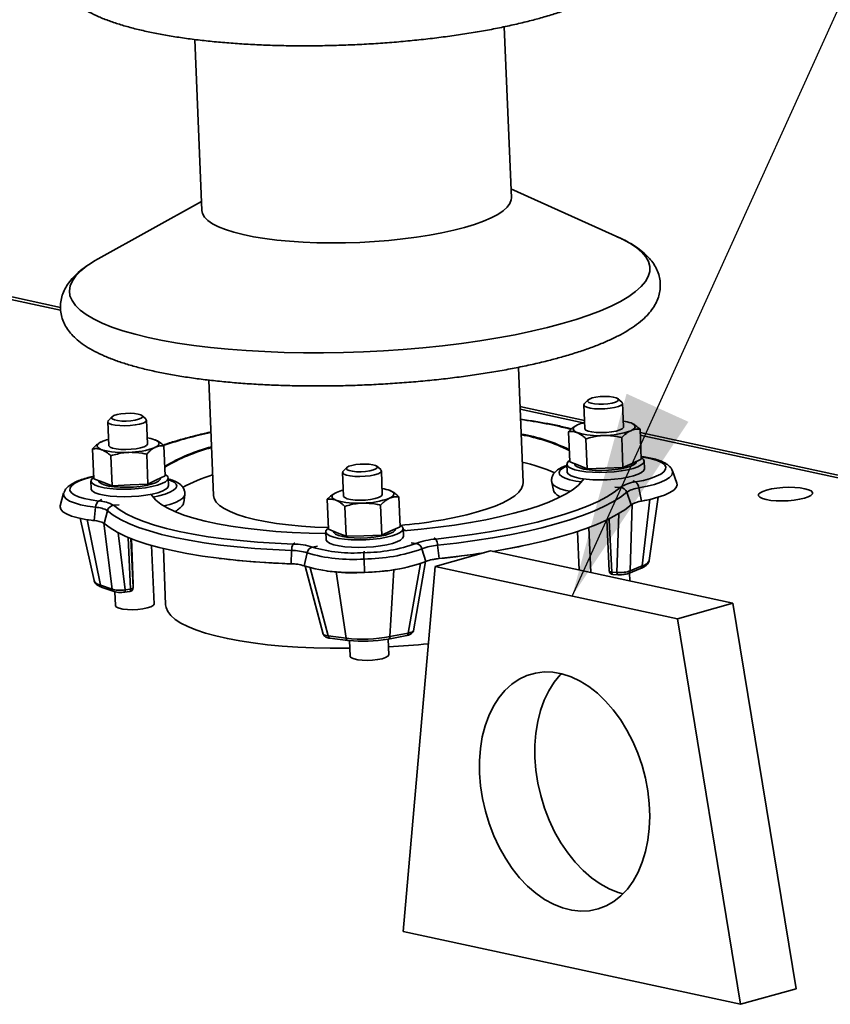
# Paper-space layout 'List2' of a CAD drawing. Units: millimetres. Extents: x 100 to 5841, y 91 to 5542.
# Drawn here: x 2528 to 2807, y 2884 to 3222 of the extents above; entities that cross this region are included whole.
import ezdxf

# ---------------------------------------------------------------- set-up
doc = ezdxf.new("R2010")
doc.units = ezdxf.units.MM
doc.dimstyles.new('SLDDIMSTYLE6', dxfattribs={"dimtxt": 0.18, "dimasz": 71.12, "dimexe": 0, "dimexo": 0.0625, "dimgap": 0, "dimtad": 0, "dimtih": 1, "dimtoh": 1, "dimdec": 0, "dimrnd": 1e-09, "dimzin": 0, "dimdsep": 46, "dimtxsty": 'Standard', "dimsah": 1, "dimcen": 0.09, "dimadec": 0, "dimazin": 0, "dimtfac": 71.12, "dimtdec": 0, "dimtofl": 0, "dimtmove": 0, "dimatfit": 3, "dimfxl": 1, "dimfrac": 2, "dimtolj": 1, "dimtzin": 0, "dimarcsym": 0})

psp = doc.layouts.new('List2')

# ---------------------------------------------------------------- linework, layer by layer
at = {"color": 7, "linetype": 'Continuous', "lineweight": 35, "ltscale": 20}
for p, q in [((2697.18, 3161.11), (2694.75, 3219.92)), ((2588.18, 3215.54), (2590.6, 3156.71)), ((2734.13, 3147.45), (2697.05, 3164.18)), ((2590.48, 3159.79), (2554.9, 3140.06)), ((2541.99, 3123.37), (2471.94, 3138.48)), ((2542.03, 3122.43), (2471.98, 3137.54)), ((2701.22, 3063.11), (2699.59, 3102.76)), ((2593.01, 3098.38), (2594.64, 3058.72)), ((2722.34, 3084.47), (2700.14, 3089.26)), ((2722.11, 3089.85), (2722.45, 3081.69)), ((2723.56, 3091.54), (2722.32, 3090.28)), ((2735.2, 3090.81), (2733.86, 3091.97)), ((2735.77, 3082.24), (2735.44, 3090.4)), ((2559.7, 3085.74), (2558.46, 3084.48)), ((2571.34, 3085.01), (2570, 3086.16)), ((2721.9, 3083.63), (2700.18, 3088.32)), ((2558.26, 3084.05), (2558.6, 3075.89)), ((2571.92, 3076.44), (2571.58, 3084.59)), ((2717.27, 3070.3), (2716.84, 3080.61)), ((2741.88, 3071.17), (2741.46, 3081.48)), ((3213.94, 2978.43), (2741.5, 3080.34)), ((3210.79, 2978.18), (2741.54, 3079.4)), ((2578.02, 3065.47), (2577.6, 3075.77)), ((2723.28, 3067.87), (2722.86, 3078.18)), ((2735.59, 3068.31), (2735.16, 3078.62)), ((2553.41, 3064.4), (2552.99, 3074.7)), ((2559.77, 3062.03), (2559.34, 3072.34)), ((2572.07, 3062.57), (2571.65, 3072.87)), ((2652.19, 3067.57), (2650.85, 3068.72)), ((2716.28, 3069.41), (2716.39, 3066.83)), ((2717.27, 3070.3), (2720.27, 3069.09)), ((2718.94, 3069.62), (2718.95, 3069.52)), ((2720.27, 3069.09), (2723.28, 3067.87)), ((2735.59, 3068.31), (2738.73, 3069.74)), ((2738.73, 3069.74), (2741.88, 3071.17)), ((2740.26, 3070.4), (2740.26, 3070.44)), ((2743.03, 3067.93), (2742.93, 3070.51)), ((2575.05, 3064.02), (2578.02, 3065.47)), ((2639.1, 3066.61), (2639.44, 3058.45)), ((2640.55, 3068.3), (2639.31, 3067.04)), ((2652.76, 3059), (2652.43, 3067.16)), ((2723.28, 3067.87), (2729.43, 3068.09)), ((2729.43, 3068.09), (2735.59, 3068.31)), ((2743.03, 3067.85), (2743.03, 3067.93)), ((2752.57, 3067.23), (2752.6, 3067.15)), ((2754.12, 3062.97), (2752.6, 3067.15)), ((2552.43, 3063.61), (2552.54, 3061.03)), ((2553.41, 3064.4), (2556.59, 3063.21)), ((2555.09, 3063.77), (2555.09, 3063.72)), ((2556.59, 3063.21), (2559.77, 3062.03)), ((2559.77, 3062.03), (2565.92, 3062.3)), ((2565.92, 3062.3), (2572.07, 3062.57)), ((2572.07, 3062.57), (2575.05, 3064.02)), ((2576.41, 3064.6), (2576.41, 3064.68)), ((2579.18, 3062.12), (2579.07, 3064.71)), ((2711.11, 3063.11), (2711.7, 3060.51)), ((2738.94, 3063.72), (2739.93, 3063.33)), ((2543.06, 3059.46), (2541.89, 3055.17)), ((2584.38, 3056.22), (2584.75, 3058.85)), ((2732.75, 3061.55), (2734.67, 3061.48)), ((2736.91, 3059.79), (2738.38, 3055.48)), ((2741.11, 3061.27), (2741.96, 3056.74)), ((2556.21, 3057.25), (2555.17, 3056.78)), ((2562.18, 3055.51), (2560.25, 3055.3)), ((2634.26, 3047.06), (2633.83, 3057.36)), ((2652.58, 3045.07), (2652.15, 3055.37)), ((2658.87, 3047.93), (2658.44, 3058.24)), ((2738.78, 3055.76), (2738.05, 3032.76)), ((2741.83, 3056.71), (2741.29, 3056.61)), ((2743.46, 3057.03), (2741.83, 3056.71)), ((2741.96, 3056.74), (2741.83, 3056.71)), ((2742.26, 3034.45), (2744.81, 3057.32)), ((2743.46, 3057.03), (2743.6, 3057.06)), ((2744.64, 3036.33), (2747.68, 3058.08)), ((2554.07, 3054.64), (2553.55, 3050.06)), ((2558.13, 3053.45), (2557.01, 3049.05)), ((2640.27, 3044.63), (2639.85, 3054.94)), ((2733.49, 3032.21), (2734.13, 3052.46)), ((2548.71, 3050.83), (2553.54, 3029.4)), ((2555.7, 3027.84), (2551.19, 3050.37)), ((2552.87, 3050.14), (2553.01, 3050.12)), ((2553.68, 3050.05), (2553.01, 3050.12)), ((2553.55, 3050.06), (2553.68, 3050.05)), ((2553.9, 3050.02), (2553.68, 3050.05)), ((2559.75, 3026.44), (2556.91, 3049.14)), ((2730.02, 3050.27), (2730.82, 3032.79)), ((2730.9, 3050.23), (2731.73, 3032.3)), ((2561.81, 3045.85), (2564.27, 3026.22)), ((2633.29, 3045.79), (2632.87, 3045.64)), ((2633.27, 3046.17), (2633.38, 3043.59)), ((2634.26, 3047.06), (2637.26, 3045.84)), ((2635.93, 3046.38), (2635.94, 3046.28)), ((2637.26, 3045.84), (2640.27, 3044.63)), ((2646.42, 3044.85), (2652.58, 3045.07)), ((2652.58, 3045.07), (2655.72, 3046.5)), ((2655.72, 3046.5), (2658.87, 3047.93)), ((2657.25, 3047.16), (2657.25, 3047.19)), ((2660.7, 3046.66), (2659.78, 3046.93)), ((2660.02, 3044.69), (2659.92, 3047.27)), ((2660.28, 3046.57), (2659.94, 3046.68)), ((2720.48, 3033.04), (2719.93, 3046.3)), ((2723.85, 3047.68), (2724.49, 3032.17)), ((2566.05, 3026.43), (2565.23, 3044.26)), ((2566.19, 3043.87), (2566.97, 3026.99)), ((2567.03, 3028.22), (2566.39, 3043.79)), ((2567.03, 3028.21), (2566.39, 3043.79)), ((2622.69, 3042.45), (2622.12, 3041.96)), ((2640.27, 3044.63), (2646.42, 3044.85)), ((2660.02, 3044.61), (2660.02, 3044.69)), ((2662.66, 3042.36), (2664.38, 3042.17)), ((2670.63, 3044.15), (2671.14, 3043.69)), ((2574.19, 3021.35), (2573.36, 3041.47)), ((2577.38, 3040.42), (2578.18, 3021.04)), ((2621.55, 3039.78), (2621.34, 3035.18)), ((2626.86, 3038.94), (2625.86, 3034.47)), ((2630.49, 3041.22), (2628.75, 3040.91)), ((2646.46, 3039.51), (2646.43, 3039.01)), ((2666.38, 3040.34), (2667.71, 3035.95)), ((2690.05, 3039.6), (2670.96, 3034.25)), ((2671.79, 3041.56), (2672.32, 3036.98)), ((2690.05, 3039.6), (2773.46, 3021.61)), ((2700.86, 3041.32), (2701, 3041.35)), ((2596.65, 3037.04), (2596.79, 3037.03)), ((2621.34, 3035.18), (2621.42, 3035.17)), ((2646.47, 3036.83), (2646.62, 3032.23)), ((2661.67, 3011.37), (2665.89, 3035.23)), ((2663.46, 3012.17), (2667.66, 3035.93)), ((2672.32, 3036.98), (2672.25, 3036.97)), ((2744.62, 3036.23), (2744.64, 3036.33)), ((2626.24, 3034.32), (2632.45, 3011.02)), ((2627.91, 3033.79), (2634.14, 3010.39)), ((2633.71, 3032.7), (2633.86, 3032.69)), ((2640.29, 3009.59), (2636.87, 3032.39)), ((2646.62, 3032.23), (2646.63, 3032.22)), ((2655.4, 3010.12), (2656.77, 3033.13)), ((2659.89, 2908.71), (2670.96, 3034.25)), ((2660.45, 3033.78), (2660.59, 3033.81)), ((2670.96, 3034.25), (2754.37, 3016.26)), ((2730.82, 3032.8), (2730.82, 3032.79)), ((2731.73, 3032.3), (2733.49, 3032.21)), ((2732.09, 3031.52), (2733.86, 3031.43)), ((2737.46, 3031.89), (2741.67, 3033.57)), ((2737.96, 3029.27), (2737.84, 3032.04)), ((2738.05, 3032.76), (2742.26, 3034.45)), ((2553.54, 3029.4), (2553.55, 3029.34)), ((2566.97, 3026.99), (2567.03, 3028.21)), ((2566.97, 3026.88), (2567.03, 3028.1)), ((2567.03, 3028.21), (2567.03, 3028.22)), ((2567.03, 3028.21), (2567.03, 3028.1)), ((2555.7, 3027.84), (2559.75, 3026.44)), ((2556.36, 3027.02), (2560.41, 3025.62)), ((2560.67, 3025.55), (2560.87, 3020.8)), ((2564.01, 3025.41), (2565.79, 3025.62)), ((2564.27, 3026.22), (2566.05, 3026.43)), ((2566.97, 3026.88), (2566.97, 3026.99)), ((2773.46, 3021.61), (2754.37, 3016.26)), ((2773.46, 3021.61), (2795.17, 2888.99)), ((2754.37, 3016.26), (2776.09, 2883.65)), ((2655.4, 3010.12), (2661.67, 3011.37)), ((2634.14, 3010.39), (2640.29, 3009.59)), ((2634.7, 3009.59), (2640.85, 3008.79)), ((2641.49, 3008.77), (2641.71, 3003.36)), ((2655.03, 3003.91), (2654.81, 3009.28)), ((2654.94, 3009.29), (2661.2, 3010.53)), ((2776.09, 2883.65), (2659.89, 2908.71)), ((2795.17, 2888.99), (2776.09, 2883.65))]:
    psp.add_line(p, q, dxfattribs=at)
at = {"color": 7, "linetype": 'Continuous', "lineweight": 35, "ltscale": 20, "flags": 128}
for points in [[(2681.07, 3150.89), (2684.48, 3151.93), (2687.54, 3153.02), (2690.21, 3154.17), (2692.47, 3155.36), (2694.31, 3156.59), (2695.71, 3157.83), (2696.64, 3159.08), (2697.12, 3160.33), (2697.18, 3161.11)], [(2590.6, 3156.71), (2590.83, 3155.64), (2591.52, 3154.44), (2592.67, 3153.28), (2594.28, 3152.17), (2596.32, 3151.12), (2598.77, 3150.14), (2601.63, 3149.23), (2604.85, 3148.41), (2608.42, 3147.68), (2612.3, 3147.05), (2616.46, 3146.53), (2620.86, 3146.11), (2625.46, 3145.81), (2630.22, 3145.62), (2635.11, 3145.55), (2640.07, 3145.59), (2645.06, 3145.76), (2650.05, 3146.03), (2654.97, 3146.42), (2659.81, 3146.93), (2664.5, 3147.53), (2669.01, 3148.24), (2673.3, 3149.04), (2677.33, 3149.92), (2681.07, 3150.89)], [(2714.68, 3117.79), (2719.45, 3119.21), (2723.87, 3120.69), (2727.91, 3122.23), (2731.56, 3123.83), (2734.79, 3125.46), (2737.6, 3127.13), (2739.96, 3128.83), (2741.87, 3130.54), (2743.32, 3132.27), (2744.3, 3134), (2744.81, 3135.72), (2744.84, 3137.43), (2744.4, 3139.12), (2743.48, 3140.78), (2742.09, 3142.4), (2740.24, 3143.98), (2737.94, 3145.5), (2735.19, 3146.96), (2734.13, 3147.45)], [(2554.9, 3140.06), (2553.68, 3139.36), (2552.15, 3138.4)], [(2552.15, 3138.4), (2551.1, 3137.68), (2548.96, 3135.97), (2547.28, 3134.25), (2546.06, 3132.52), (2545.32, 3130.79), (2545.05, 3129.07), (2545.25, 3127.37), (2545.94, 3125.7), (2547.09, 3124.06), (2548.71, 3122.46), (2550.79, 3120.91), (2553.32, 3119.42), (2556.28, 3117.99), (2559.67, 3116.63), (2563.46, 3115.35), (2567.64, 3114.15), (2572.19, 3113.05), (2577.09, 3112.03), (2582.31, 3111.12), (2587.83, 3110.31), (2593.62, 3109.6), (2599.66, 3109.01), (2605.91, 3108.53), (2612.35, 3108.16), (2618.94, 3107.92), (2625.66, 3107.79), (2632.47, 3107.78), (2639.34, 3107.89), (2646.23, 3108.12), (2653.12, 3108.47), (2659.97, 3108.93), (2666.75, 3109.51), (2673.43, 3110.2), (2679.97, 3110.99), (2686.34, 3111.89), (2692.52, 3112.89), (2698.47, 3113.99), (2704.16, 3115.17), (2709.58, 3116.44), (2714.68, 3117.79)], [(2725, 3092.22), (2724.04, 3091.87), (2723.5, 3091.48), (2723.42, 3091.08), (2723.81, 3090.71), (2724.64, 3090.41), (2725.83, 3090.2), (2727.27, 3090.09), (2728.85, 3090.1), (2730.42, 3090.23), (2731.83, 3090.46), (2732.97, 3090.78), (2733.73, 3091.16), (2734.04, 3091.56), (2733.89, 3091.94), (2733.27, 3092.28), (2732.25, 3092.54), (2730.92, 3092.7), (2729.39, 3092.75), (2727.8, 3092.68), (2726.29, 3092.5), (2725, 3092.22)], [(2735.2, 3090.81), (2735.35, 3090.64), (2735.39, 3090.19), (2734.94, 3089.74), (2734.03, 3089.31), (2732.73, 3088.95), (2731.14, 3088.67), (2729.37, 3088.5), (2727.56, 3088.46), (2725.83, 3088.53), (2724.33, 3088.72), (2723.16, 3089.02), (2722.4, 3089.4), (2722.11, 3089.83), (2722.32, 3090.28)], [(2568.68, 3086.68), (2567.42, 3086.87), (2565.93, 3086.95), (2564.34, 3086.9), (2562.8, 3086.75), (2561.44, 3086.49), (2560.39, 3086.16), (2559.74, 3085.77), (2559.54, 3085.37), (2559.81, 3085), (2560.54, 3084.67), (2561.65, 3084.43), (2563.04, 3084.3), (2564.6, 3084.28), (2566.18, 3084.38), (2567.64, 3084.59), (2568.86, 3084.89), (2569.72, 3085.26), (2570.15, 3085.65), (2570.12, 3086.04), (2569.61, 3086.4), (2568.68, 3086.68)], [(2571.34, 3085.01), (2571.41, 3084.94), (2571.57, 3084.5), (2571.24, 3084.04), (2570.44, 3083.61), (2569.23, 3083.23), (2567.7, 3082.93), (2565.96, 3082.73), (2564.15, 3082.65), (2562.39, 3082.7), (2560.82, 3082.86), (2559.56, 3083.13), (2558.69, 3083.49), (2558.28, 3083.92), (2558.37, 3084.37), (2558.46, 3084.48)], [(2719.81, 3080.32), (2719.21, 3080.61), (2718.78, 3080.92), (2718.53, 3081.25), (2718.45, 3081.59), (2718.56, 3081.94), (2718.85, 3082.29), (2719.32, 3082.63), (2719.95, 3082.96)], [(2722.45, 3081.69), (2722.46, 3081.62), (2722.81, 3081.19), (2723.62, 3080.82), (2724.84, 3080.53), (2726.38, 3080.36), (2728.12, 3080.3), (2729.93, 3080.36), (2731.68, 3080.54), (2733.25, 3080.83), (2734.5, 3081.21), (2735.36, 3081.64), (2735.75, 3082.09), (2735.77, 3082.24)], [(2738.41, 3083.62), (2739.01, 3083.33), (2739.44, 3083.02), (2739.7, 3082.69), (2739.77, 3082.34), (2739.66, 3082), (2739.37, 3081.65), (2738.9, 3081.3), (2738.27, 3080.97)], [(2556.13, 3074.44), (2555.49, 3074.73), (2555.02, 3075.03), (2554.72, 3075.36), (2554.6, 3075.7), (2554.66, 3076.05), (2554.91, 3076.4), (2555.33, 3076.74), (2555.93, 3077.08)], [(2558.6, 3075.89), (2558.62, 3075.76), (2559.02, 3075.34), (2559.89, 3074.98), (2561.15, 3074.7), (2562.72, 3074.54), (2564.48, 3074.49), (2566.29, 3074.57), (2568.03, 3074.77), (2569.56, 3075.07), (2570.77, 3075.45), (2571.57, 3075.88), (2571.91, 3076.34), (2571.92, 3076.44)], [(2574.38, 3077.88), (2575.02, 3077.6), (2575.5, 3077.29), (2575.79, 3076.96), (2575.91, 3076.62), (2575.85, 3076.28), (2575.6, 3075.93), (2575.18, 3075.58), (2574.59, 3075.25)], [(2649.53, 3069.24), (2648.26, 3069.43), (2646.77, 3069.51), (2645.18, 3069.47), (2643.64, 3069.31), (2642.29, 3069.05), (2641.24, 3068.72), (2640.58, 3068.33), (2640.38, 3067.93), (2640.66, 3067.56), (2641.38, 3067.24), (2642.49, 3067), (2643.88, 3066.86), (2645.44, 3066.84), (2647.02, 3066.94), (2648.49, 3067.15), (2649.7, 3067.45), (2650.57, 3067.82), (2651, 3068.21), (2650.96, 3068.6), (2650.46, 3068.96), (2649.53, 3069.24)], [(2716.31, 3068.83), (2715.93, 3068.67), (2714.67, 3067.98), (2713.87, 3067.27), (2713.58, 3066.55), (2713.8, 3065.85), (2714.52, 3065.19), (2715.71, 3064.59), (2717.35, 3064.07), (2719.38, 3063.65), (2721.35, 3063.38)], [(2717.25, 3070.72), (2716.87, 3070.44), (2716.36, 3069.81), (2716.33, 3069.18), (2716.77, 3068.58), (2717.68, 3068.03), (2719.03, 3067.55), (2720.75, 3067.15), (2722.79, 3066.86), (2725.08, 3066.68), (2727.54, 3066.62), (2730.06, 3066.68), (2732.58, 3066.86), (2734.98, 3067.15), (2737.19, 3067.54), (2739.13, 3068.02), (2740.72, 3068.57), (2741.91, 3069.17), (2742.65, 3069.8), (2742.93, 3070.43), (2742.93, 3070.43)], [(2740.26, 3070.4), (2740.1, 3069.91), (2739.45, 3069.33), (2738.35, 3068.79), (2736.83, 3068.3), (2734.98, 3067.89), (2732.88, 3067.58), (2730.62, 3067.37), (2728.31, 3067.29), (2726.07, 3067.33), (2723.99, 3067.5), (2722.17, 3067.78), (2720.71, 3068.16), (2719.65, 3068.63), (2719.07, 3069.16), (2718.95, 3069.52)], [(2741.85, 3071.99), (2743.08, 3071.8), (2745.42, 3071.31), (2747.35, 3070.72), (2748.84, 3070.05), (2749.84, 3069.31), (2750.32, 3068.52), (2750.28, 3067.7), (2749.71, 3066.87), (2748.63, 3066.06), (2747.06, 3065.28), (2745.06, 3064.55), (2742.66, 3063.89), (2739.93, 3063.33)], [(2652.19, 3067.57), (2652.26, 3067.5), (2652.42, 3067.06), (2652.09, 3066.61), (2651.29, 3066.17), (2650.08, 3065.79), (2648.55, 3065.49), (2646.81, 3065.29), (2645, 3065.21), (2643.24, 3065.26), (2641.67, 3065.42), (2640.4, 3065.69), (2639.54, 3066.06), (2639.13, 3066.48), (2639.22, 3066.93), (2639.31, 3067.04)], [(2716.39, 3066.83), (2716.43, 3066.6), (2716.88, 3066), (2717.79, 3065.45), (2719.13, 3064.96), (2720.86, 3064.57), (2722.9, 3064.28), (2725.19, 3064.1), (2727.64, 3064.04), (2730.17, 3064.1), (2732.68, 3064.28), (2735.09, 3064.57), (2737.3, 3064.96), (2739.23, 3065.44), (2740.82, 3065.99), (2742.01, 3066.59), (2742.76, 3067.22), (2743.03, 3067.85)], [(2752.6, 3067.15), (2752.69, 3066.57), (2752.39, 3065.72), (2751.6, 3064.87), (2750.32, 3064.04), (2748.59, 3063.25), (2746.45, 3062.51), (2743.94, 3061.85), (2741.11, 3061.27)], [(2555.17, 3056.78), (2552.49, 3057.16), (2550.15, 3057.64), (2548.22, 3058.23), (2546.73, 3058.9), (2545.73, 3059.65), (2545.25, 3060.44), (2545.29, 3061.26), (2545.86, 3062.08), (2546.94, 3062.9), (2548.51, 3063.68), (2550.51, 3064.41), (2552.91, 3065.06), (2553.38, 3065.17)], [(2553.39, 3064.91), (2552.99, 3064.62), (2552.5, 3063.98), (2552.48, 3063.35), (2552.94, 3062.75), (2553.87, 3062.2), (2555.22, 3061.73), (2556.96, 3061.34), (2559.01, 3061.05), (2561.31, 3060.87), (2563.76, 3060.82), (2566.29, 3060.88), (2568.8, 3061.06), (2571.2, 3061.36), (2573.4, 3061.75), (2575.33, 3062.23), (2576.91, 3062.78), (2578.08, 3063.39), (2578.82, 3064.02), (2579.07, 3064.65), (2579.07, 3064.65)], [(2552.54, 3061.03), (2552.59, 3060.77), (2553.05, 3060.17), (2553.97, 3059.62), (2555.33, 3059.15), (2557.06, 3058.76), (2559.12, 3058.47), (2561.41, 3058.29), (2563.87, 3058.23), (2566.4, 3058.3), (2568.91, 3058.48), (2571.31, 3058.77), (2573.51, 3059.17), (2575.44, 3059.65), (2577.01, 3060.2), (2578.19, 3060.8), (2578.92, 3061.43), (2579.18, 3062.07)], [(2576.41, 3064.6), (2576.3, 3064.19), (2575.73, 3063.61), (2574.69, 3063.06), (2573.23, 3062.56), (2571.42, 3062.14), (2569.35, 3061.81), (2567.11, 3061.59), (2564.8, 3061.49), (2562.54, 3061.51), (2560.43, 3061.66), (2558.57, 3061.93), (2557.05, 3062.3), (2555.93, 3062.75), (2555.27, 3063.27), (2555.09, 3063.72)], [(2573.83, 3058.15), (2575.88, 3058.57), (2577.96, 3059.14), (2579.66, 3059.77), (2580.93, 3060.46), (2581.72, 3061.17), (2582.01, 3061.89), (2581.79, 3062.59), (2581.07, 3063.25), (2579.88, 3063.85), (2579.1, 3064.12)], [(2659.95, 3046.54), (2660.16, 3046.56), (2666.13, 3047.1), (2671.97, 3047.75), (2677.65, 3048.51), (2683.14, 3049.38), (2688.4, 3050.35), (2693.39, 3051.4), (2698.08, 3052.55), (2702.44, 3053.77), (2706.45, 3055.06), (2710.07, 3056.41), (2713.28, 3057.82), (2716.07, 3059.27), (2718.4, 3060.75), (2720.28, 3062.26), (2721.68, 3063.79), (2722.09, 3064.38)], [(2685.11, 3052.89), (2688.52, 3053.93), (2691.58, 3055.03), (2694.25, 3056.18), (2696.52, 3057.37), (2698.35, 3058.59), (2699.75, 3059.83), (2700.69, 3061.08), (2701.16, 3062.33), (2701.22, 3063.11)], [(2717.46, 3060.12), (2715.9, 3060.44), (2714.02, 3060.98), (2712.57, 3061.61), (2711.6, 3062.3), (2711.13, 3063.04), (2711.11, 3063.09)], [(2754.12, 3062.97), (2754.22, 3062.36), (2753.9, 3061.46), (2753.06, 3060.56), (2751.71, 3059.68), (2749.88, 3058.84), (2747.61, 3058.06), (2744.95, 3057.35), (2741.96, 3056.74)], [(2554.07, 3054.64), (2551.3, 3055.02), (2548.85, 3055.51), (2546.77, 3056.1), (2545.12, 3056.77), (2543.93, 3057.51), (2543.22, 3058.31), (2543.01, 3059.14), (2543.06, 3059.46)], [(2573.18, 3059.1), (2573.54, 3058.54), (2574.78, 3057.11), (2576.5, 3055.73), (2578.69, 3054.4), (2581.33, 3053.15), (2584.41, 3051.96), (2587.9, 3050.86), (2591.78, 3049.85), (2596.03, 3048.93), (2600.62, 3048.12), (2605.51, 3047.41), (2610.69, 3046.81), (2616.1, 3046.33), (2621.73, 3045.97), (2627.52, 3045.73), (2633.37, 3045.62)], [(2584.75, 3058.85), (2584.67, 3058.56), (2584.12, 3057.78), (2583.07, 3057.02), (2581.55, 3056.29), (2579.6, 3055.61), (2577.53, 3055.07)], [(2594.64, 3058.72), (2594.87, 3057.64), (2595.56, 3056.44), (2596.71, 3055.28), (2598.32, 3054.17), (2600.36, 3053.12), (2602.81, 3052.14), (2605.67, 3051.23), (2608.89, 3050.41), (2612.46, 3049.69), (2616.34, 3049.06), (2620.5, 3048.53), (2624.9, 3048.11), (2629.5, 3047.81), (2634.23, 3047.62)], [(2636.8, 3057.07), (2636.2, 3057.36), (2635.77, 3057.67), (2635.52, 3058), (2635.44, 3058.35), (2635.55, 3058.69), (2635.84, 3059.04), (2636.31, 3059.39), (2636.94, 3059.72)], [(2639.44, 3058.45), (2639.45, 3058.37), (2639.8, 3057.95), (2640.61, 3057.58), (2641.83, 3057.29), (2643.37, 3057.11), (2645.11, 3057.05), (2646.92, 3057.12), (2648.67, 3057.3), (2650.24, 3057.59), (2651.49, 3057.96), (2652.35, 3058.39), (2652.74, 3058.85), (2652.76, 3059)], [(2655.4, 3060.37), (2656, 3060.08), (2656.43, 3059.77), (2656.69, 3059.44), (2656.76, 3059.1), (2656.65, 3058.75), (2656.36, 3058.4), (2655.89, 3058.06), (2655.26, 3057.73)], [(2734.67, 3061.48), (2732.57, 3059.85), (2730.01, 3058.23), (2727.01, 3056.66), (2723.59, 3055.12), (2719.77, 3053.63), (2715.56, 3052.21), (2710.99, 3050.84), (2706.09, 3049.55), (2700.87, 3048.34), (2695.37, 3047.22), (2689.62, 3046.19), (2683.64, 3045.25), (2677.47, 3044.42), (2671.14, 3043.69)], [(2736.91, 3059.79), (2734.75, 3058.11), (2732.13, 3056.46), (2729.06, 3054.84), (2725.55, 3053.27), (2721.63, 3051.75), (2717.32, 3050.28), (2712.64, 3048.88), (2707.61, 3047.56), (2702.26, 3046.32), (2696.63, 3045.17), (2690.73, 3044.11), (2684.6, 3043.15), (2678.28, 3042.3), (2671.79, 3041.56)], [(2798.22, 3061.02), (2796.61, 3061.29), (2794.74, 3061.44), (2792.71, 3061.49), (2790.62, 3061.41), (2788.58, 3061.23), (2786.68, 3060.93), (2785.03, 3060.55), (2783.71, 3060.1), (2782.78, 3059.6), (2782.29, 3059.08), (2782.26, 3058.56), (2782.7, 3058.07), (2783.58, 3057.64), (2784.86, 3057.28), (2786.47, 3057.01), (2788.34, 3056.86), (2790.37, 3056.81), (2792.46, 3056.89), (2794.5, 3057.07), (2796.4, 3057.37), (2798.05, 3057.75), (2799.37, 3058.2), (2800.3, 3058.7), (2800.79, 3059.22), (2800.82, 3059.74), (2800.38, 3060.23), (2799.5, 3060.66), (2798.22, 3061.02)], [(2553.55, 3050.06), (2550.61, 3050.47), (2548.02, 3050.99), (2545.82, 3051.61), (2544.07, 3052.32), (2542.81, 3053.11), (2542.06, 3053.95), (2541.84, 3054.83), (2541.89, 3055.17)], [(2622.12, 3041.96), (2615.85, 3042.24), (2609.74, 3042.63), (2603.84, 3043.15), (2598.18, 3043.78), (2592.78, 3044.51), (2587.67, 3045.36), (2582.88, 3046.3), (2578.44, 3047.35), (2574.37, 3048.48), (2570.69, 3049.7), (2567.42, 3051), (2564.58, 3052.37), (2562.19, 3053.81), (2560.25, 3055.3)], [(2738.38, 3055.48), (2736.19, 3053.78), (2733.53, 3052.1), (2730.41, 3050.46), (2726.86, 3048.87), (2722.88, 3047.32), (2718.51, 3045.84), (2713.76, 3044.42), (2708.65, 3043.08), (2703.23, 3041.82), (2697.51, 3040.65), (2691.53, 3039.58), (2690.76, 3039.45)], [(2621.55, 3039.78), (2615.12, 3040.06), (2608.86, 3040.47), (2602.81, 3041), (2597.01, 3041.64), (2591.47, 3042.4), (2586.24, 3043.26), (2581.33, 3044.23), (2576.78, 3045.3), (2572.61, 3046.47), (2568.84, 3047.72), (2565.49, 3049.05), (2562.58, 3050.45), (2560.12, 3051.92), (2558.13, 3053.45)], [(2621.34, 3035.18), (2614.82, 3035.47), (2608.47, 3035.88), (2602.34, 3036.42), (2596.44, 3037.07), (2590.83, 3037.84), (2585.52, 3038.71), (2580.54, 3039.7), (2575.92, 3040.78), (2571.69, 3041.96), (2567.86, 3043.23), (2564.46, 3044.58), (2561.51, 3046.01), (2559.02, 3047.5), (2557.01, 3049.05)], [(2634.24, 3047.48), (2633.86, 3047.2), (2633.35, 3046.56), (2633.32, 3045.93), (2633.76, 3045.33), (2634.67, 3044.78), (2636.02, 3044.3), (2637.74, 3043.91), (2639.78, 3043.62), (2642.07, 3043.44), (2644.53, 3043.38), (2647.05, 3043.44), (2649.57, 3043.62), (2651.97, 3043.91), (2654.18, 3044.3), (2656.12, 3044.78), (2657.71, 3045.33), (2658.9, 3045.93), (2659.64, 3046.56), (2659.92, 3047.19), (2659.92, 3047.19)], [(2657.25, 3047.16), (2657.09, 3046.66), (2656.44, 3046.09), (2655.34, 3045.55), (2653.82, 3045.06), (2651.97, 3044.65), (2649.87, 3044.33), (2647.61, 3044.13), (2645.3, 3044.05), (2643.06, 3044.09), (2640.98, 3044.26), (2639.16, 3044.54), (2637.7, 3044.92), (2636.64, 3045.39), (2636.06, 3045.92), (2635.94, 3046.28)], [(2633.38, 3043.59), (2633.42, 3043.35), (2633.87, 3042.75), (2634.78, 3042.2), (2636.12, 3041.72), (2637.85, 3041.33), (2639.89, 3041.04), (2642.18, 3040.86), (2644.63, 3040.8), (2647.16, 3040.86), (2649.67, 3041.03), (2652.08, 3041.32), (2654.29, 3041.72), (2656.22, 3042.2), (2657.81, 3042.75), (2659, 3043.35), (2659.75, 3043.97), (2660.02, 3044.61)], [(2730.82, 3032.79), (2730.84, 3032.71), (2730.88, 3032.63), (2730.96, 3032.55), (2731.07, 3032.48), (2731.2, 3032.42), (2731.36, 3032.37), (2731.54, 3032.33), (2731.73, 3032.3)], [(2731.73, 3032.3), (2731.76, 3032.1), (2731.8, 3031.92), (2731.85, 3031.77), (2731.91, 3031.65), (2731.98, 3031.57), (2732.05, 3031.52), (2732.09, 3031.52)], [(2733.49, 3032.21), (2733.52, 3032.01), (2733.56, 3031.83), (2733.61, 3031.68), (2733.68, 3031.56), (2733.74, 3031.48), (2733.82, 3031.44), (2733.86, 3031.43)], [(2564.01, 3025.41), (2564.04, 3025.42), (2564.11, 3025.47), (2564.16, 3025.55), (2564.2, 3025.68), (2564.24, 3025.83), (2564.26, 3026.01), (2564.27, 3026.22)], [(2565.79, 3025.62), (2565.83, 3025.63), (2565.89, 3025.68), (2565.94, 3025.77), (2565.98, 3025.89), (2566.02, 3026.04), (2566.04, 3026.23), (2566.05, 3026.43)], [(2566.05, 3026.43), (2566.24, 3026.47), (2566.42, 3026.52), (2566.58, 3026.59), (2566.71, 3026.66), (2566.82, 3026.74), (2566.9, 3026.82), (2566.95, 3026.91), (2566.97, 3026.99)], [(2560.87, 3020.8), (2560.89, 3020.67), (2561.3, 3020.24), (2562.17, 3019.88), (2563.43, 3019.61), (2565, 3019.45), (2566.76, 3019.4), (2568.57, 3019.48), (2570.31, 3019.68), (2571.84, 3019.98), (2573.05, 3020.36), (2573.85, 3020.8), (2574.18, 3021.25), (2574.19, 3021.35)], [(2578.18, 3021.04), (2578.3, 3020.19), (2578.87, 3018.78), (2579.92, 3017.4), (2581.43, 3016.07), (2583.39, 3014.79), (2585.78, 3013.57), (2588.61, 3012.42), (2591.84, 3011.35), (2595.45, 3010.36), (2599.42, 3009.46), (2603.72, 3008.66), (2608.33, 3007.96), (2613.21, 3007.36), (2618.34, 3006.88), (2623.67, 3006.51), (2629.17, 3006.26), (2634.8, 3006.12), (2640.54, 3006.11), (2641.6, 3006.12)], [(2641.08, 3008.82), (2640.95, 3008.79), (2640.85, 3008.79)], [(2654.74, 3009.3), (2654.86, 3009.28), (2654.94, 3009.29)], [(2641.71, 3003.36), (2641.74, 3003.23), (2642.14, 3002.81), (2643.01, 3002.45), (2644.28, 3002.17), (2645.85, 3002.01), (2647.6, 3001.96), (2649.42, 3002.04), (2651.15, 3002.24), (2652.68, 3002.54), (2653.89, 3002.92), (2654.69, 3003.36), (2655.03, 3003.81), (2655.03, 3003.91)], [(2686.21, 2963.16), (2686.2, 2967.45), (2686.52, 2971.61), (2687.16, 2975.61), (2688.13, 2979.4), (2689.41, 2982.93), (2690.99, 2986.16), (2692.84, 2989.07), (2694.95, 2991.61), (2697.29, 2993.75), (2699.83, 2995.47), (2702.56, 2996.76), (2705.43, 2997.6), (2708.42, 2997.97), (2711.48, 2997.88), (2714.59, 2997.32), (2717.71, 2996.31), (2720.81, 2994.85), (2723.84, 2992.95), (2726.79, 2990.65), (2729.6, 2987.97), (2732.25, 2984.93), (2734.71, 2981.57), (2736.96, 2977.94), (2738.96, 2974.06), (2740.7, 2969.99), (2742.15, 2965.77), (2743.3, 2961.45), (2744.13, 2957.08), (2744.64, 2952.7), (2744.82, 2948.38), (2744.66, 2944.14), (2744.18, 2940.06), (2743.37, 2936.16), (2742.24, 2932.49), (2740.81, 2929.11), (2739.1, 2926.03), (2737.12, 2923.31), (2734.89, 2920.97), (2732.44, 2919.03), (2729.8, 2917.52), (2727, 2916.46), (2724.07, 2915.85), (2721.04, 2915.71), (2717.94, 2916.03), (2714.82, 2916.82), (2711.71, 2918.06), (2708.64, 2919.74), (2705.65, 2921.84), (2702.77, 2924.34), (2700.03, 2927.2), (2697.47, 2930.41), (2695.11, 2933.91), (2692.98, 2937.67), (2691.11, 2941.65), (2689.52, 2945.8), (2688.22, 2950.07), (2687.22, 2954.42), (2686.55, 2958.8), (2686.21, 2963.16)], [(2705.3, 2968.51), (2705.28, 2972.79), (2705.6, 2976.96), (2706.25, 2980.96), (2707.22, 2984.74), (2708.5, 2988.27), (2710.07, 2991.51), (2711.93, 2994.41), (2714.03, 2996.95), (2714.44, 2997.36)], [(2735.63, 2921.68), (2733.91, 2922.16), (2730.8, 2923.41), (2727.73, 2925.09), (2724.74, 2927.19), (2721.86, 2929.68), (2719.12, 2932.55), (2716.56, 2935.75), (2714.2, 2939.25), (2712.07, 2943.01), (2710.2, 2946.99), (2708.61, 2951.14), (2707.31, 2955.42), (2706.31, 2959.77), (2705.64, 2964.15), (2705.3, 2968.51)]]:
    psp.add_lwpolyline(points, dxfattribs=at)
at = {"color": 7, "linetype": 'Continuous', "lineweight": 35, "ltscale": 400}
for centre, radius, start, end in [((2681.35, 2939.2), 146.83, 75.6175, 82.5744), ((2725.5, 3070.06), 14.05, 102.8878, 113.2548), ((2733.76, 3070.83), 13.61, 70.0081, 81.8495), ((2625.87, 2932.31), 151.53, 102.2365, 108.6696), ((2690.49, 3020.81), 59.86, 63.6082, 80.3424), ((2690.5, 3020.55), 59.86, 63.6082, 80.3424), ((2727.09, 3104.63), 25.38, 253.3351, 274.2527), ((2728.9, 3106.73), 27.41, 270.1406, 289.9805), ((2561.38, 3065.12), 13.14, 102.6098, 114.5203), ((2569.92, 3064.99), 13.63, 70.9075, 81.9522), ((2563.37, 3100.23), 26.79, 254.3177, 274.4747), ((2565.29, 3099.54), 26.02, 270.3717, 290.9356), ((2610.22, 3014.1), 63.45, 104.8549, 120.6345), ((2610.23, 3013.85), 63.45, 104.8549, 120.6345), ((2688.58, 3013.37), 58.1, 66.0584, 77.7317), ((2741.15, 3070.06), 1.81, 11.8482, 67.1292), ((2577.27, 3064.23), 1.85, 13.175, 66.6596), ((2612.49, 3007.28), 61.22, 107.2304, 117.8148), ((2741.25, 3051.16), 12.24, 96.1976, 122.5104), ((2738.34, 3061.04), 2.78, 4.5688, 55.1823), ((2642.49, 3046.81), 14.05, 102.8878, 113.2548), ((2650.75, 3047.58), 13.61, 70.0081, 81.8495), ((2734.54, 3058.99), 2.49, 18.5991, 87.0737), ((2742.17, 3051.53), 9.8, 96.1976, 122.5104), ((2556.77, 3054.61), 2.7, 126.2559, 179.2933), ((2554.88, 3046.33), 10.46, 59.0985, 88.4086), ((2560.54, 3052.84), 2.48, 96.6094, 165.6246), ((2644.08, 3081.38), 25.38, 253.3351, 274.2527), ((2645.89, 3083.49), 27.41, 270.1406, 289.9805), ((2742.86, 3048.45), 8.34, 96.1976, 122.5104), ((2553.84, 3046.27), 8.37, 59.0985, 88.4086), ((2646.81, 3198.15), 150.22, 274.5952, 284.7702), ((2553.35, 3042.94), 7.12, 59.0985, 88.4086), ((2658.14, 3046.82), 1.81, 11.8482, 67.1292), ((2731.04, 3052.03), 1.81, 244.6912, 265.5233), ((2625.28, 3039.96), 3.74, 147.7026, 182.8293), ((2622.11, 3020.32), 21.64, 72.1125, 89.9636), ((2646.25, 3092.49), 53.48, 270.1871, 289.8067), ((2672.95, 3019.85), 23.92, 94.3221, 111.002), ((2663.95, 3039.7), 2.51, 14.8056, 80.1792), ((2667.55, 3041.43), 4.25, 1.6454, 32.1587), ((2621.54, 3022.46), 17.32, 72.1125, 89.9636), ((2629.32, 3038.46), 2.51, 103.1025, 169.1025), ((2642.44, 3091.64), 54.96, 253.5229, 274.1986), ((2642.8, 3088.41), 49.53, 253.5229, 274.1986), ((2686.82, 3038.6), 40.39, 179.4223, 182.5161), ((2646.27, 3096.16), 59.33, 270.1871, 289.8067), ((2673.24, 3022.47), 19.14, 94.3221, 111.002), ((2639.21, 3354.78), 319.53, 275.9364, 278.7481), ((2639.17, 3355.73), 320.46, 275.9366, 278.7381), ((2649.11, 3292.24), 256.21, 279.3585, 281.6541), ((2630.51, 3319.45), 284.43, 263.193, 268.1685), ((2621.33, 3020.44), 14.74, 72.1125, 89.9636), ((2620.68, 3011.56), 23.62, 83.1401, 88.2215), ((2646.42, 3095.05), 62.82, 270.1871, 289.8067), ((2673.54, 3020.74), 16.29, 94.3221, 111.002), ((2674.73, 3012.53), 24.56, 95.7815, 101.5075), ((2741.49, 3037.91), 3.55, 282.5367, 331.7394), ((2642.36, 3090.27), 58.19, 253.5229, 274.1986), ((2643.2, 3113.35), 81.2, 263.39, 272.4195), ((2644.09, 3116.48), 84.3, 271.7263, 281.1879), ((2732.15, 3032.85), 1.33, 182.6316, 267.1992), ((2737.03, 3032.81), 1.02, 294.4224, 356.8394), ((2741.25, 3034.5), 1.02, 294.4444, 356.8385), ((2556.16, 3030.79), 2.99, 209.0337, 261.0613), ((2565.7, 3028.17), 1.33, 356.9527, 2.361), ((2556.73, 3027.99), 1.04, 188.6853, 249.0077), ((2560.78, 3026.6), 1.04, 188.6839, 249.0493), ((2565.64, 3026.95), 1.33, 276.7879, 356.9527), ((2660.83, 3011.28), 0.838, 296.374, 5.9556), ((2634.99, 3010.39), 0.853, 179.9572, 249.8484), ((2646.1, 3059.33), 50.07, 263.3465, 280.7117), ((2641.15, 3009.59), 0.853, 179.9572, 249.8484), ((2646.32, 3053.77), 45.26, 263.3465, 280.7117), ((2639, 3283.55), 277.43, 273.2905, 276.1294), ((2654.57, 3010.04), 0.838, 296.374, 5.9556)]:
    psp.add_arc(centre, radius, start, end, dxfattribs=at)
for centre, major_axis, ratio, start_param, end_param in [((2728.25, 3050.36), (2.44, -1.18), 0.885379, 0.446735, 0.62859), ((2734.76, 3033.43), (4, 0.07), 0.315652, 4.384109, 5.671316), ((2563.08, 3027.35), (4, 0.28), 0.31439, 3.70522, 4.992428), ((2659.42, 3012.33), (4.04, -0.12), 0.268333, 5.309638, 6.244156), ((2636.45, 3011.52), (4.01, 0.46), 0.26513, 3.180705, 4.068634)]:
    psp.add_ellipse(centre, major_axis=major_axis, ratio=ratio, start_param=start_param, end_param=end_param, dxfattribs=at)
at = {"color": 7, "linetype": 'Continuous', "lineweight": 35, "ltscale": 20}
for points, knots in [([(2553.47, 3256.15), (2552.87, 3255.83), (2551.14, 3254.9), (2548.67, 3253.24), (2546.16, 3251.22), (2544.16, 3249.16), (2542.65, 3247.11), (2541.54, 3245.03), (2540.81, 3242.89), (2540.44, 3240.66), (2540.49, 3238.38), (2540.97, 3236.13), (2541.82, 3234.02), (2543.02, 3232.04), (2544.57, 3230.16), (2546.52, 3228.36), (2548.91, 3226.61), (2551.78, 3224.93), (2555.08, 3223.35), (2558.75, 3221.9), (2562.72, 3220.59), (2566.98, 3219.39), (2571.51, 3218.31), (2576.3, 3217.33), (2581.33, 3216.47), (2586.6, 3215.71), (2592.08, 3215.05), (2597.75, 3214.5), (2603.59, 3214.05), (2609.59, 3213.72), (2615.71, 3213.48), (2621.93, 3213.36), (2628.23, 3213.35), (2634.59, 3213.44), (2640.96, 3213.64), (2647.33, 3213.94), (2653.68, 3214.35), (2659.97, 3214.86), (2666.17, 3215.48), (2672.27, 3216.19), (2678.24, 3217), (2684.05, 3217.9), (2689.69, 3218.89), (2695.12, 3219.97), (2700.33, 3221.14), (2704.34, 3222.15), (2707.44, 3223), (2710.46, 3223.87), (2714.21, 3225.05), (2718.39, 3226.55), (2722.27, 3228.12), (2725.85, 3229.8), (2729.12, 3231.59), (2732.09, 3233.52), (2734.59, 3235.54), (2736.6, 3237.6), (2738.13, 3239.65), (2739.25, 3241.73), (2739.99, 3243.86), (2740.37, 3246.09), (2740.33, 3248.38), (2739.87, 3250.63), (2739.02, 3252.75), (2737.83, 3254.73), (2736.29, 3256.6), (2734.36, 3258.41), (2731.97, 3260.16), (2729.41, 3261.7), (2727.48, 3262.59), (2726.64, 3262.98)], [0, 0, 0, 0, 0.009414, 0.026903, 0.044652, 0.059933, 0.073821, 0.086534, 0.098444, 0.109904, 0.122065, 0.133994, 0.145963, 0.158363, 0.171597, 0.186038, 0.201877, 0.218877, 0.236398, 0.253809, 0.270966, 0.287886, 0.304618, 0.321204, 0.337681, 0.354073, 0.370401, 0.386678, 0.402917, 0.419125, 0.43531, 0.451477, 0.467631, 0.483777, 0.499917, 0.516055, 0.532194, 0.548337, 0.564487, 0.580647, 0.596823, 0.613018, 0.629239, 0.645492, 0.661787, 0.678135, 0.685087, 0.693636, 0.710155, 0.726764, 0.743518, 0.760463, 0.777652, 0.795133, 0.812877, 0.8282, 0.842127, 0.85487, 0.866799, 0.878268, 0.890441, 0.902371, 0.914334, 0.926717, 0.939924, 0.954327, 0.970128, 0.987104, 1, 1, 1, 1]), ([(2714.39, 3106.28), (2715.21, 3106.52), (2717.63, 3107.21), (2721.44, 3108.41), (2725.69, 3109.92), (2729.64, 3111.52), (2733.29, 3113.21), (2736.63, 3115.01), (2739.66, 3116.95), (2742.25, 3118.97), (2744.35, 3121.04), (2745.96, 3123.1), (2747.17, 3125.2), (2747.99, 3127.34), (2748.45, 3129.59), (2748.49, 3131.9), (2748.11, 3134.2), (2747.33, 3136.36), (2746.2, 3138.39), (2744.72, 3140.31), (2742.85, 3142.16), (2740.55, 3143.95), (2737.77, 3145.67), (2735.12, 3147.05), (2733.27, 3147.81), (2732.64, 3148.06)], [0, 0, 0, 0, 0.026004, 0.076225, 0.126701, 0.177595, 0.229031, 0.281161, 0.334126, 0.387891, 0.43527, 0.478581, 0.518161, 0.555061, 0.590356, 0.627873, 0.664434, 0.700945, 0.738499, 0.778303, 0.821495, 0.868794, 0.919805, 0.972819, 1, 1, 1, 1]), ([(2551.84, 3138.17), (2551.25, 3137.78), (2549.64, 3136.74), (2547.55, 3134.96), (2545.55, 3132.87), (2544.06, 3130.8), (2542.96, 3128.69), (2542.22, 3126.46), (2541.88, 3124.12), (2541.99, 3121.74), (2542.52, 3119.49), (2543.43, 3117.38), (2544.68, 3115.39), (2546.29, 3113.5), (2548.31, 3111.67), (2550.78, 3109.9), (2553.72, 3108.21), (2557.08, 3106.62), (2560.81, 3105.15), (2564.84, 3103.82), (2569.16, 3102.6), (2573.75, 3101.5), (2578.6, 3100.51), (2583.7, 3099.63), (2589.03, 3098.84), (2594.58, 3098.17), (2600.33, 3097.59), (2606.25, 3097.13), (2612.32, 3096.77), (2618.53, 3096.52), (2624.84, 3096.37), (2631.24, 3096.33), (2637.69, 3096.4), (2644.17, 3096.58), (2650.65, 3096.86), (2657.11, 3097.25), (2663.53, 3097.74), (2669.87, 3098.33), (2676.11, 3099.03), (2682.23, 3099.82), (2688.2, 3100.7), (2694, 3101.68), (2699.6, 3102.74), (2704.99, 3103.89), (2709.94, 3105.07), (2712.97, 3105.9), (2714.39, 3106.28)], [0, 0, 0, 0, 0.0151659, 0.0413009, 0.0637552, 0.084214, 0.1029923, 0.1206192, 0.1394683, 0.1574506, 0.1751416, 0.1929577, 0.2114886, 0.2313153, 0.2529474, 0.2765829, 0.3017778, 0.3275996, 0.3532117, 0.3784622, 0.4033824, 0.4280388, 0.4524919, 0.4767896, 0.500968, 0.5250541, 0.5490684, 0.5730267, 0.5969412, 0.6208218, 0.6446765, 0.6685119, 0.6923338, 0.7161473, 0.739957, 0.7637674, 0.7875816, 0.8114043, 0.8352405, 0.8590956, 0.882976, 0.9068891, 0.930844, 0.9548517, 0.9789266, 1, 1, 1, 1]), ([(2717.9, 3081.57), (2717.58, 3081.66), (2715.92, 3082.11), (2712.63, 3082.83), (2708.03, 3083.73), (2703.92, 3084.41), (2701.26, 3084.77), (2700.32, 3084.89)], [0, 0, 0, 0, 0.0654994, 0.3299286, 0.5935749, 0.856622, 1, 1, 1, 1]), ([(2716.84, 3080.61), (2717.34, 3081.1), (2718.35, 3082.09), (2719.42, 3082.67), (2719.95, 3082.96)], [0, 0, 0, 0, 0.495458, 1, 1, 1, 1]), ([(2738.41, 3083.62), (2738.48, 3083.59), (2739.02, 3083.36), (2740.05, 3082.75), (2740.98, 3081.91), (2741.46, 3081.48)], [0, 0, 0, 0, 0.070086, 0.530782, 1, 1, 1, 1]), ([(2593.75, 3080.51), (2593.64, 3080.49), (2591.81, 3080.11), (2588.49, 3079.29), (2583.84, 3078.07), (2580.1, 3076.97), (2578.04, 3076.26), (2577.3, 3076.01)], [0, 0, 0, 0, 0.017002, 0.293395, 0.570156, 0.847389, 1, 1, 1, 1]), ([(2719.81, 3080.32), (2719.74, 3080.34), (2719.2, 3080.55), (2718.19, 3080.76), (2717.3, 3080.66), (2716.84, 3080.61)], [0, 0, 0, 0, 0.070086, 0.530782, 1, 1, 1, 1]), ([(2722.86, 3078.18), (2722.73, 3078.3), (2722.36, 3078.65), (2721.73, 3079.18), (2721.1, 3079.63), (2720.59, 3079.94), (2720.2, 3080.15), (2719.94, 3080.26), (2719.81, 3080.32)], [0, 0, 0, 0, 0.123591, 0.371228, 0.620981, 0.746841, 0.873308, 1, 1, 1, 1]), ([(2728.97, 3079.32), (2728.41, 3079.29), (2726.33, 3079.16), (2724.32, 3078.6), (2722.86, 3078.18)], [0, 0, 0, 0, 0.268634, 1, 1, 1, 1]), ([(2735.16, 3078.62), (2734.64, 3078.74), (2732.61, 3079.21), (2730.52, 3079.27), (2728.97, 3079.32)], [0, 0, 0, 0, 0.257551, 1, 1, 1, 1]), ([(2738.27, 3080.97), (2738.2, 3080.94), (2738, 3080.84), (2737.56, 3080.6), (2736.95, 3080.21), (2736.35, 3079.73), (2735.87, 3079.31), (2735.51, 3078.97), (2735.28, 3078.74), (2735.16, 3078.62)], [0, 0, 0, 0, 0.0700477, 0.1852022, 0.4161173, 0.6478566, 0.7650179, 0.8824697, 1, 1, 1, 1]), ([(2741.46, 3081.48), (2740.93, 3081.51), (2739.88, 3081.56), (2738.81, 3081.17), (2738.27, 3080.97)], [0, 0, 0, 0, 0.495458, 1, 1, 1, 1]), ([(2552.99, 3074.7), (2553.46, 3075.2), (2554.42, 3076.19), (2555.42, 3076.78), (2555.93, 3077.08)], [0, 0, 0, 0, 0.495458, 1, 1, 1, 1]), ([(2574.38, 3077.88), (2574.46, 3077.85), (2575.03, 3077.63), (2576.11, 3077.03), (2577.1, 3076.19), (2577.6, 3075.77)], [0, 0, 0, 0, 0.070086, 0.530782, 1, 1, 1, 1]), ([(2577.6, 3075.77), (2577.11, 3075.8), (2576.11, 3075.84), (2575.1, 3075.45), (2574.59, 3075.25)], [0, 0, 0, 0, 0.495458, 1, 1, 1, 1]), ([(2556.13, 3074.44), (2556.05, 3074.47), (2555.48, 3074.68), (2554.42, 3074.87), (2553.47, 3074.76), (2552.99, 3074.7)], [0, 0, 0, 0, 0.070086, 0.530782, 1, 1, 1, 1]), ([(2559.34, 3072.34), (2559.21, 3072.45), (2558.82, 3072.8), (2558.16, 3073.32), (2557.49, 3073.78), (2556.95, 3074.08), (2556.54, 3074.28), (2556.27, 3074.39), (2556.13, 3074.44)], [0, 0, 0, 0, 0.123591, 0.371228, 0.620981, 0.746841, 0.873308, 1, 1, 1, 1]), ([(2565.46, 3073.53), (2564.9, 3073.49), (2562.82, 3073.35), (2560.81, 3072.77), (2559.34, 3072.34)], [0, 0, 0, 0, 0.268634, 1, 1, 1, 1]), ([(2571.65, 3072.87), (2571.13, 3072.99), (2569.1, 3073.44), (2567.01, 3073.49), (2565.46, 3073.53)], [0, 0, 0, 0, 0.257551, 1, 1, 1, 1]), ([(2574.59, 3075.25), (2574.52, 3075.21), (2574.33, 3075.12), (2573.91, 3074.88), (2573.34, 3074.48), (2572.77, 3074), (2572.32, 3073.57), (2571.98, 3073.23), (2571.76, 3072.99), (2571.65, 3072.87)], [0, 0, 0, 0, 0.070048, 0.185202, 0.416117, 0.647857, 0.765018, 0.88247, 1, 1, 1, 1]), ([(2752.52, 3067.33), (2752.36, 3067.65), (2752, 3068.34), (2751.14, 3069.17), (2749.97, 3069.94), (2748.38, 3070.66), (2746.36, 3071.28), (2744.16, 3071.77), (2742.56, 3071.99), (2741.84, 3072.09)], [0, 0, 0, 0, 0.100242, 0.215957, 0.352816, 0.51856, 0.694025, 0.862811, 1, 1, 1, 1]), ([(2716.3, 3069.04), (2715.73, 3068.83), (2714.51, 3068.37), (2713.16, 3067.59), (2712.11, 3066.68), (2711.4, 3065.69), (2711.03, 3064.56), (2710.96, 3063.62), (2711.12, 3063.16), (2711.16, 3063.07)], [0, 0, 0, 0, 0.191796, 0.413968, 0.577245, 0.714275, 0.841976, 0.967542, 1, 1, 1, 1]), ([(2553.38, 3065.27), (2552.73, 3065.13), (2551.24, 3064.8), (2549.21, 3064.17), (2547.23, 3063.41), (2545.61, 3062.56), (2544.4, 3061.64), (2543.54, 3060.67), (2543.24, 3059.91), (2543.11, 3059.58)], [0, 0, 0, 0, 0.1234273, 0.2853, 0.4502105, 0.6205504, 0.7778595, 0.9012374, 1, 1, 1, 1]), ([(2584.73, 3058.85), (2584.76, 3059.21), (2584.81, 3059.98), (2584.41, 3061.09), (2583.75, 3062.03), (2582.86, 3062.8), (2581.67, 3063.48), (2580.4, 3064), (2579.36, 3064.25), (2579, 3064.34)], [0, 0, 0, 0, 0.114744, 0.244312, 0.371425, 0.510272, 0.677669, 0.88708, 1, 1, 1, 1]), ([(2633.83, 3057.36), (2634.33, 3057.86), (2635.34, 3058.84), (2636.41, 3059.43), (2636.94, 3059.72)], [0, 0, 0, 0, 0.495458, 1, 1, 1, 1]), ([(2655.4, 3060.37), (2655.47, 3060.34), (2656.01, 3060.12), (2657.04, 3059.5), (2657.97, 3058.66), (2658.44, 3058.24)], [0, 0, 0, 0, 0.070086, 0.530782, 1, 1, 1, 1]), ([(2711.71, 3060.51), (2711.71, 3060.47), (2711.73, 3060.31), (2711.96, 3059.87), (2712.41, 3059.31), (2713.12, 3058.73), (2713.55, 3058.41), (2713.84, 3058.23), (2713.87, 3058.21)], [0, 0, 0, 0, 0.052814, 0.241171, 0.603139, 0.786822, 0.973119, 1, 1, 1, 1]), ([(2711.71, 3060.5), (2711.78, 3060.24), (2711.88, 3059.87), (2712.1, 3059.58), (2712.17, 3059.5)], [0, 0, 0, 0, 0.73243, 1, 1, 1, 1]), ([(2581.5, 3053.2), (2581.76, 3053.37), (2582.27, 3053.71), (2582.9, 3054.21), (2583.44, 3054.7), (2583.87, 3055.17), (2584.17, 3055.61), (2584.34, 3055.96), (2584.36, 3056.15), (2584.37, 3056.22)], [0, 0, 0, 0, 0.1507518, 0.3018451, 0.4540318, 0.6097078, 0.7666053, 0.9137878, 1, 1, 1, 1]), ([(2584.04, 3055.29), (2584.1, 3055.39), (2584.28, 3055.66), (2584.32, 3055.99), (2584.34, 3056.21)], [0, 0, 0, 0, 0.352342, 1, 1, 1, 1]), ([(2636.8, 3057.07), (2636.73, 3057.1), (2636.19, 3057.31), (2635.18, 3057.52), (2634.29, 3057.42), (2633.83, 3057.36)], [0, 0, 0, 0, 0.070086, 0.530782, 1, 1, 1, 1]), ([(2639.85, 3054.94), (2639.72, 3055.05), (2639.35, 3055.4), (2638.72, 3055.93), (2638.09, 3056.39), (2637.57, 3056.7), (2637.19, 3056.91), (2636.93, 3057.02), (2636.8, 3057.07)], [0, 0, 0, 0, 0.123591, 0.371228, 0.620981, 0.746841, 0.873308, 1, 1, 1, 1]), ([(2645.96, 3056.08), (2645.4, 3056.04), (2643.32, 3055.92), (2641.31, 3055.35), (2639.85, 3054.94)], [0, 0, 0, 0, 0.268634, 1, 1, 1, 1]), ([(2652.15, 3055.37), (2651.63, 3055.49), (2649.6, 3055.96), (2647.51, 3056.03), (2645.96, 3056.08)], [0, 0, 0, 0, 0.2575513, 1, 1, 1, 1]), ([(2655.26, 3057.73), (2655.19, 3057.69), (2654.99, 3057.6), (2654.55, 3057.36), (2653.94, 3056.97), (2653.34, 3056.49), (2652.86, 3056.07), (2652.5, 3055.73), (2652.27, 3055.49), (2652.15, 3055.37)], [0, 0, 0, 0, 0.0700477, 0.1852022, 0.4161173, 0.6478566, 0.7650179, 0.8824697, 1, 1, 1, 1]), ([(2658.44, 3058.24), (2657.92, 3058.26), (2656.87, 3058.31), (2655.8, 3057.92), (2655.26, 3057.73)], [0, 0, 0, 0, 0.495458, 1, 1, 1, 1]), ([(2741.67, 3033.57), (2741.91, 3033.68), (2742.66, 3033.99), (2743.53, 3034.54), (2744.27, 3035.25), (2744.49, 3035.84), (2744.58, 3036.1)], [0, 0, 0, 0, 0.174152, 0.530878, 0.792202, 1, 1, 1, 1]), ([(2733.86, 3031.43), (2734.05, 3031.42), (2734.63, 3031.4), (2735.65, 3031.47), (2736.69, 3031.63), (2737.22, 3031.81), (2737.46, 3031.89)], [0, 0, 0, 0, 0.156061, 0.45566, 0.759747, 1, 1, 1, 1]), ([(2553.6, 3029.26), (2553.68, 3029.04), (2553.87, 3028.52), (2554.51, 3027.93), (2555.3, 3027.42), (2556.02, 3027.15), (2556.36, 3027.02)], [0, 0, 0, 0, 0.19131, 0.434668, 0.728979, 1, 1, 1, 1]), ([(2560.41, 3025.62), (2560.57, 3025.58), (2561.02, 3025.44), (2561.92, 3025.34), (2563.02, 3025.32), (2563.72, 3025.38), (2564.01, 3025.41)], [0, 0, 0, 0, 0.167561, 0.465363, 0.772884, 1, 1, 1, 1]), ([(2661.2, 3010.53), (2661.38, 3010.57), (2661.96, 3010.7), (2662.62, 3010.95), (2663.18, 3011.48), (2663.44, 3011.92), (2663.44, 3012.15), (2663.44, 3012.18)], [0, 0, 0, 0, 0.175673, 0.563103, 0.789792, 0.971672, 1, 1, 1, 1]), ([(2632.48, 3010.99), (2632.52, 3010.85), (2632.62, 3010.55), (2632.96, 3010.2), (2633.42, 3009.91), (2633.97, 3009.71), (2634.46, 3009.63), (2634.7, 3009.59)], [0, 0, 0, 0, 0.140403, 0.303869, 0.483463, 0.744982, 1, 1, 1, 1])]:
    psp.add_open_spline(points, degree=3, knots=knots, dxfattribs=at)

# ---------------------------------------------------------------- leaders
at = {"color": 7, "linetype": 'Continuous', "lineweight": 0, "ltscale": 20}
psp.add_leader([(2718.12, 3024.08), (3082.12, 3827.22)], dimstyle='SLDDIMSTYLE6', dxfattribs=at)

doc.saveas('drawing.dxf')
